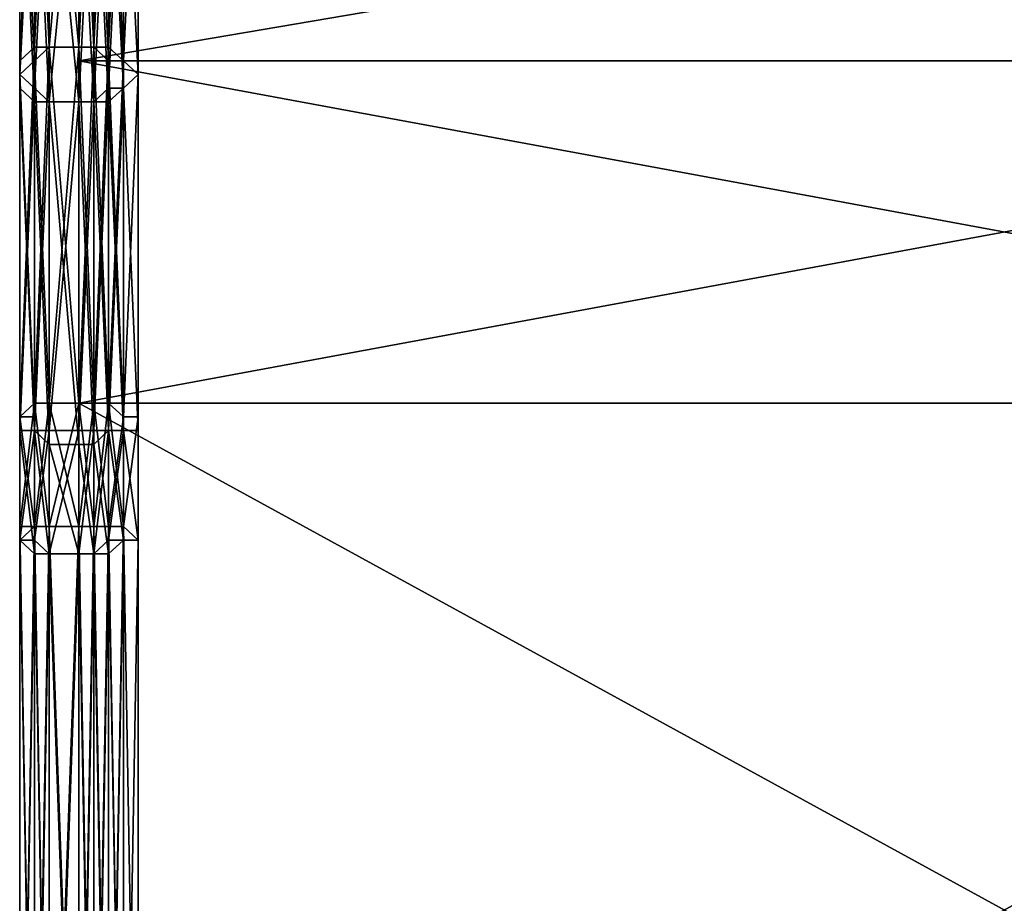
# Model space of a CAD drawing. Units: millimetres. Extents: x 51201 to 59208, y -4591 to 5526.
# Drawn here: x 53928 to 54272, y -1585 to -1276 of the extents above; entities that cross this region are included whole.
import ezdxf

# ---------------------------------------------------------------- set-up
doc = ezdxf.new("R2010")
doc.units = ezdxf.units.MM
doc.layers.add('BALKWOOD CWPg169.155', color=250, linetype='Continuous', lineweight=25)
doc.layers.add('МАФЫ НАШИ', color=250, linetype='Continuous', lineweight=25)

# ---------------------------------------------------------------- blocks, each defined once
blk = doc.blocks.new('еьолбд')
at = {"layer": 'BALKWOOD CWPg169.155', "color": 18}
for points in [[(53518.78, 303.42), (53518.78, -1156.66), (53513.99, -1180.59), (53518.78, -1185.38), (53518.78, -1156.66), (53518.78, -1185.38), (53513.99, -1290.7), (53518.78, -1295.49), (53518.78, -1185.38), (53518.78, -1295.49), (53518.78, -1190.17), (53518.78, -1295.49), (53518.78, -1190.17), (53518.78, -1161.45), (53518.78, -1190.17), (53518.78, -1185.38), (53518.78, -1161.45), (53518.78, 298.63)], [(53480.48, 293.85), (53480.48, -1166.23), (53485.27, -1199.74), (53480.48, -1194.96), (53480.48, -1166.23), (53480.48, -1194.96), (53485.27, -1305.06), (53480.48, -1300.27), (53480.48, -1194.96), (53480.48, -1300.27), (53480.48, -1295.49), (53480.48, -1419.95), (53480.48, -1295.49), (53480.48, -1419.95), (53480.48, -1300.27), (53485.27, -1419.95), (53480.48, -1300.27), (53485.27, -1305.06), (53485.27, -1199.74), (53485.27, -1305.06), (53490.05, -1305.06)], [(53504.42, -1199.74), (53504.42, -1171.02), (53504.42, -1199.74), (53499.63, -1199.74), (53490.05, -1305.06), (53499.63, -1305.06), (53499.63, -1199.74), (53499.63, -1305.06), (53504.42, -1199.74), (53509.2, -1199.74), (53509.2, -1166.23), (53509.2, -1199.74), (53504.42, -1199.74), (53509.2, -1166.23), (53509.2, 289.06)], [(53499.63, -1171.02), (53490.05, -1285.91), (53499.63, -1285.91), (53499.63, -1171.02), (53499.63, -1285.91), (53490.05, -1285.91), (53499.63, -1410.38), (53490.05, -1285.91), (53490.05, -1410.38), (53490.05, -1453.46), (53490.05, -1410.38), (53499.63, -1410.38), (53490.05, -1453.46), (53485.27, -1410.38), (53490.05, -1410.38), (53490.05, -1453.46), (53490.05, -1410.38), (53490.05, -1285.91), (53485.27, -1410.38), (53490.05, -1285.91), (53485.27, -1285.91), (53485.27, -1175.81), (53485.27, -1285.91), (53480.48, -1290.7), (53485.27, -1175.81), (53490.05, -1285.91), (53485.27, -1290.7), (53485.27, -1175.81), (53485.27, -1290.7), (53485.27, -1180.59), (53485.27, -1290.7), (53485.27, -1180.59)], [(53504.42, -1755.05), (53504.42, -1463.04), (53509.2, -1463.04), (53504.42, -1755.05), (53509.2, -1463.04), (53504.42, -1424.74), (53509.2, -1419.95), (53509.2, -1463.04), (53509.2, -1419.95), (53504.42, -1305.06), (53509.2, -1305.06), (53509.2, -1199.74), (53509.2, -1305.06), (53513.99, -1300.27), (53509.2, -1199.74), (53509.2, -1171.02), (53509.2, -1199.74), (53513.99, -1194.96), (53509.2, -1171.02), (53509.2, 289.06)], [(53513.99, 298.63), (53513.99, -1161.45), (53513.99, -1194.96), (53513.99, -1190.17), (53513.99, -1161.45), (53513.99, -1190.17), (53513.99, -1300.27), (53513.99, -1295.49), (53513.99, -1190.17), (53513.99, -1295.49), (53513.99, -1185.38), (53513.99, -1295.49), (53513.99, -1185.38), (53513.99, -1156.66), (53513.99, -1185.38), (53513.99, -1190.17), (53513.99, -1156.66), (53513.99, 303.42)], [(53499.63, -1419.95), (53499.63, -1305.06), (53504.42, -1305.06), (53499.63, -1305.06), (53504.42, -1199.74), (53504.42, -1305.06), (53509.2, -1300.27), (53509.2, -1199.74), (53509.2, -1300.27), (53513.99, -1300.27), (53509.2, -1419.95), (53513.99, -1300.27), (53513.99, -1419.95), (53513.99, -1295.49), (53513.99, -1419.95), (53513.99, -1295.49), (53513.99, -1300.27), (53513.99, -1194.96), (53513.99, -1300.27), (53518.78, -1295.49), (53513.99, -1194.96)], [(53513.99, -1194.96), (53509.2, -1300.27), (53513.99, -1300.27), (53513.99, -1194.96), (53513.99, -1300.27), (53509.2, -1305.06), (53513.99, -1419.95), (53509.2, -1305.06), (53509.2, -1419.95), (53504.42, -1424.74), (53504.42, -1305.06), (53499.63, -1305.06), (53504.42, -1424.74), (53499.63, -1305.06), (53499.63, -1424.74), (53490.05, -1424.74), (53490.05, -1463.04), (53490.05, -1424.74), (53485.27, -1419.95), (53490.05, -1463.04), (53499.63, -1419.95), (53499.63, -1463.04), (53499.63, -1419.95), (53504.42, -1419.95), (53499.63, -1463.04), (53490.05, -1424.74), (53499.63, -1424.74), (53499.63, -1463.04), (53499.63, -1424.74), (53504.42, -1463.04), (53509.2, -1419.95), (53504.42, -1419.95), (53504.42, -1463.04), (53504.42, -1419.95), (53499.63, -1419.95), (53499.63, -1305.06), (53490.05, -1419.95), (53499.63, -1305.06), (53490.05, -1305.06), (53490.05, -1419.95), (53485.27, -1419.95), (53485.27, -1300.27), (53480.48, -1419.95), (53485.27, -1300.27), (53480.48, -1295.49), (53480.48, -1415.16), (53480.48, -1295.49), (53480.48, -1419.95), (53485.27, -1419.95), (53480.48, -1458.25), (53480.48, -1419.95), (53480.48, -1458.25), (53480.48, -1419.95), (53480.48, -1415.16), (53480.48, -1458.25), (53480.48, -1415.16), (53480.48, -1295.49), (53485.27, -1415.16), (53480.48, -1295.49), (53485.27, -1290.7), (53485.27, -1410.38), (53485.27, -1290.7), (53485.27, -1415.16), (53480.48, -1415.16), (53485.27, -1453.46), (53485.27, -1415.16), (53485.27, -1453.46), (53485.27, -1415.16), (53485.27, -1410.38), (53485.27, -1453.46), (53485.27, -1410.38), (53485.27, -1290.7), (53490.05, -1410.38), (53485.27, -1290.7), (53490.05, -1285.91), (53490.05, -1175.81), (53490.05, -1285.91), (53485.27, -1285.91), (53490.05, -1175.81)], [(53490.05, -1175.81), (53499.63, -1285.91), (53490.05, -1285.91), (53490.05, -1175.81), (53490.05, -1285.91), (53499.63, -1285.91), (53490.05, -1410.38), (53499.63, -1285.91), (53499.63, -1410.38), (53499.63, -1453.46), (53499.63, -1410.38), (53490.05, -1410.38), (53499.63, -1453.46), (53504.42, -1410.38), (53499.63, -1410.38), (53499.63, -1453.46), (53499.63, -1410.38), (53499.63, -1285.91), (53504.42, -1410.38), (53499.63, -1285.91), (53504.42, -1285.91), (53504.42, -1175.81), (53504.42, -1285.91), (53499.63, -1285.91), (53504.42, -1175.81)], [(53504.42, -1175.81), (53509.2, -1290.7), (53504.42, -1285.91), (53504.42, -1175.81), (53504.42, -1285.91), (53509.2, -1285.91), (53504.42, -1410.38), (53509.2, -1285.91), (53509.2, -1410.38), (53509.2, -1453.46), (53509.2, -1410.38), (53504.42, -1410.38), (53509.2, -1453.46), (53513.99, -1415.16), (53509.2, -1410.38), (53509.2, -1453.46), (53509.2, -1410.38), (53509.2, -1290.7), (53513.99, -1415.16), (53509.2, -1290.7), (53513.99, -1290.7), (53513.99, -1180.59), (53513.99, -1290.7), (53513.99, -1295.49), (53513.99, -1180.59)], [(53499.63, -1175.81), (53504.42, -1285.91), (53499.63, -1285.91), (53499.63, -1175.81), (53499.63, -1285.91), (53504.42, -1285.91), (53499.63, -1410.38), (53504.42, -1285.91), (53504.42, -1410.38), (53504.42, -1453.46), (53504.42, -1410.38), (53499.63, -1410.38), (53504.42, -1453.46), (53509.2, -1410.38), (53504.42, -1410.38), (53504.42, -1453.46), (53504.42, -1410.38), (53504.42, -1285.91), (53509.2, -1410.38), (53504.42, -1285.91), (53509.2, -1290.7), (53509.2, -1175.81), (53509.2, -1290.7), (53513.99, -1290.7), (53509.2, -1175.81)], [(53509.2, -1175.81), (53504.42, -1285.91), (53509.2, -1285.91), (53509.2, -1175.81), (53509.2, -1285.91), (53513.99, -1290.7), (53509.2, -1410.38), (53513.99, -1290.7), (53513.99, -1415.16), (53513.99, -1453.46), (53513.99, -1415.16), (53518.78, -1415.16), (53513.99, -1453.46), (53509.2, -1410.38), (53513.99, -1415.16), (53513.99, -1453.46), (53513.99, -1415.16), (53513.99, -1458.25), (53513.99, -1419.95), (53513.99, -1458.25), (53513.99, -1419.95), (53513.99, -1458.25), (53513.99, -1419.95), (53513.99, -1415.16), (53513.99, -1458.25), (53513.99, -1415.16), (53513.99, -1458.25), (53509.2, -1419.95), (53513.99, -1419.95), (53513.99, -1458.25), (53513.99, -1419.95), (53513.99, -1300.27), (53518.78, -1419.95), (53513.99, -1300.27), (53518.78, -1295.49), (53518.78, -1415.16), (53518.78, -1295.49), (53518.78, -1419.95), (53513.99, -1419.95), (53518.78, -1458.25), (53518.78, -1419.95), (53518.78, -1458.25), (53518.78, -1419.95), (53518.78, -1415.16), (53518.78, -1458.25), (53518.78, -1415.16), (53518.78, -1295.49), (53513.99, -1415.16), (53518.78, -1295.49), (53513.99, -1290.7), (53513.99, -1180.59), (53513.99, -1290.7), (53509.2, -1285.91), (53513.99, -1180.59)], [(53490.05, -1199.74), (53490.05, -1171.02), (53490.05, -1199.74), (53499.63, -1204.53), (53504.42, -1305.06), (53499.63, -1305.06), (53499.63, -1204.53), (53499.63, -1305.06), (53490.05, -1199.74), (53485.27, -1199.74), (53485.27, -1171.02), (53485.27, -1199.74), (53490.05, -1199.74), (53485.27, -1171.02), (53485.27, 289.06)], [(53499.63, -1070.49), (53499.63, -1209.32), (53499.63, -1132.72), (53499.63, -1209.32), (53499.63, -1261.98), (53499.63, -1209.32), (53499.63, -1261.98), (53499.63, -1324.21), (53499.63, -1261.98), (53499.63, -1199.74), (53499.63, -1209.32), (53499.63, -1199.74), (53499.63, -1132.72), (53499.63, -1209.32), (53499.63, -1070.49), (53499.63, -1209.32), (53499.63, -1070.49), (53499.63, -1132.72)], [(53499.63, -1764.63), (53499.63, -1410.38), (53499.63, -1764.63), (53499.63, -1410.38), (53499.63, -1290.7), (53499.63, -1410.38), (53499.63, -1290.7), (53499.63, -1175.81), (53499.63, -1290.7), (53499.63, -1180.59)], [(53480.48, -1185.38), (53485.27, -1290.7), (53480.48, -1295.49), (53480.48, -1185.38), (53480.48, -1295.49), (53480.48, -1190.17), (53480.48, -1295.49), (53480.48, -1190.17)], [(53480.48, -1190.17), (53480.48, -1300.27), (53480.48, -1295.49), (53480.48, -1190.17), (53480.48, -1295.49), (53480.48, -1185.38), (53480.48, -1295.49), (53480.48, -1185.38)], [(53504.42, -1305.06), (53504.42, -1199.74), (53504.42, -1305.06), (53509.2, -1305.06), (53504.42, -1199.74)], [(53490.05, -1199.74), (53485.27, -1300.27), (53490.05, -1305.06), (53490.05, -1199.74), (53490.05, -1305.06), (53490.05, -1199.74), (53499.63, -1305.06), (53490.05, -1305.06), (53499.63, -1305.06), (53499.63, -1424.74)], [(54098.02, -1175.81), (54098.02, -1290.7), (53499.63, -1175.81), (54098.02, -1290.7), (53499.63, -1290.7), (54098.02, -1290.7), (54098.02, -1410.38), (53499.63, -1290.7), (54098.02, -1180.59), (54098.02, -1290.7), (53499.63, -1290.7), (54098.02, -1290.7), (53499.63, -1410.38), (54098.02, -1290.7), (54098.02, -1410.38), (53499.63, -1410.38), (54098.02, -1410.38), (53499.63, -1764.63), (54098.02, -1410.38), (54098.02, -1764.63)], [(53499.63, -1261.98), (53499.63, -1324.21), (53499.63, -1266.76)], [(53499.63, -1261.98), (53499.63, -1324.21), (53499.63, -1266.76), (53499.63, -1324.21), (53499.63, -1338.57), (53499.63, -1324.21), (53499.63, -1386.44), (53499.63, -1338.57), (53499.63, -1266.76), (53499.63, -1338.57), (53499.63, -1410.38), (53499.63, -1338.57), (53499.63, -1410.38), (53499.63, -1592.29), (53499.63, -1410.38), (53499.63, -1592.29)], [(53499.63, -1745.48), (53499.63, -1453.46), (53499.63, -1592.29), (53499.63, -1453.46), (53499.63, -1745.48), (53499.63, -1453.46), (53499.63, -1745.48)], [(53480.48, -1415.16), (53480.48, -1290.7), (53480.48, -1415.16)], [(53513.99, -1415.16), (53513.99, -1290.7), (53513.99, -1415.16)], [(53490.05, -1755.05), (53490.05, -1463.04), (53485.27, -1458.25), (53490.05, -1755.05), (53485.27, -1458.25), (53485.27, -1755.05), (53485.27, -1458.25), (53485.27, -1755.05), (53485.27, -1463.04), (53490.05, -1463.04), (53485.27, -1755.05), (53490.05, -1463.04), (53499.63, -1755.05), (53490.05, -1463.04), (53499.63, -1463.04), (53499.63, -1755.05), (53499.63, -1463.04), (53504.42, -1463.04), (53499.63, -1755.05), (53504.42, -1463.04), (53509.2, -1755.05), (53504.42, -1463.04), (53509.2, -1458.25), (53509.2, -1755.05), (53509.2, -1463.04), (53513.99, -1458.25), (53509.2, -1755.05), (53513.99, -1458.25), (53513.99, -1453.46), (53513.99, -1750.26), (53513.99, -1458.25), (53513.99, -1750.26), (53513.99, -1458.25), (53513.99, -1750.26), (53513.99, -1458.25), (53513.99, -1750.26), (53513.99, -1458.25), (53513.99, -1750.26), (53513.99, -1458.25), (53509.2, -1458.25), (53513.99, -1750.26), (53509.2, -1458.25), (53513.99, -1419.95), (53509.2, -1419.95), (53509.2, -1458.25), (53509.2, -1419.95), (53509.2, -1300.27), (53504.42, -1419.95), (53509.2, -1300.27), (53504.42, -1305.06), (53499.63, -1419.95), (53490.05, -1419.95), (53490.05, -1463.04), (53490.05, -1419.95)], [(53504.42, -1424.74), (53504.42, -1463.04), (53504.42, -1424.74), (53499.63, -1424.74), (53490.05, -1305.06), (53485.27, -1305.06), (53490.05, -1424.74), (53485.27, -1305.06), (53485.27, -1419.95), (53485.27, -1463.04), (53485.27, -1419.95), (53480.48, -1419.95), (53485.27, -1463.04), (53480.48, -1750.26), (53485.27, -1463.04), (53480.48, -1458.25), (53480.48, -1750.26), (53480.48, -1458.25), (53480.48, -1750.26), (53480.48, -1458.25), (53480.48, -1750.26), (53480.48, -1458.25), (53480.48, -1750.26)], [(53499.63, -1324.21), (53499.63, -1386.44), (53499.63, -1324.21)], [(53499.63, -1453.46), (53499.63, -1592.29), (53499.63, -1410.38), (53499.63, -1453.46), (53499.63, -1410.38), (53499.63, -1386.44), (53499.63, -1410.38), (53499.63, -1386.44), (53499.63, -1453.46), (53499.63, -1410.38), (53499.63, -1386.44), (53499.63, -1338.57), (53499.63, -1386.44), (53499.63, -1324.21), (53499.63, -1338.57)], [(53499.63, -1386.44), (53499.63, -1453.46), (53499.63, -1386.44)], [(54098.02, -1764.63), (53499.63, -1410.38), (54098.02, -1764.63), (54098.02, -1410.38)], [(53485.27, -1419.95), (53485.27, -1419.95)], [(53513.99, -1750.26), (53513.99, -1458.25), (53518.78, -1458.25), (53513.99, -1750.26), (53518.78, -1458.25), (53518.78, -1750.26), (53518.78, -1458.25), (53518.78, -1750.26), (53518.78, -1458.25), (53513.99, -1453.46), (53518.78, -1750.26), (53513.99, -1453.46), (53509.2, -1745.48), (53513.99, -1453.46), (53509.2, -1453.46), (53509.2, -1745.48), (53509.2, -1453.46), (53504.42, -1453.46), (53509.2, -1745.48), (53504.42, -1453.46), (53509.2, -1453.46), (53504.42, -1745.48), (53509.2, -1453.46), (53513.99, -1745.48), (53509.2, -1453.46), (53513.99, -1453.46), (53513.99, -1745.48)], [(53490.05, -1745.48), (53490.05, -1453.46), (53499.63, -1745.48), (53490.05, -1453.46), (53499.63, -1453.46), (53499.63, -1745.48), (53499.63, -1453.46), (53504.42, -1453.46), (53499.63, -1745.48), (53504.42, -1453.46), (53504.42, -1745.48), (53504.42, -1453.46), (53499.63, -1453.46), (53504.42, -1745.48), (53499.63, -1453.46), (53490.05, -1745.48), (53499.63, -1453.46), (53490.05, -1453.46), (53490.05, -1745.48)], [(53499.63, -1453.46), (53499.63, -1453.46)], [(53504.42, -1755.05), (53504.42, -1463.04), (53499.63, -1463.04), (53504.42, -1755.05), (53499.63, -1463.04), (53490.05, -1755.05), (53499.63, -1463.04), (53490.05, -1463.04), (53490.05, -1755.05)]]:
    blk.add_lwpolyline(points, dxfattribs=at)
blk.add_lwpolyline([(53499.63, 351.29), (53490.05, 346.5), (53499.63, 403.95), (53490.05, 346.5), (53490.05, 403.95), (53499.63, 403.95), (53499.63, 466.18), (53504.42, 466.18), (53499.63, 466.18), (53504.42, 518.84), (53504.42, 466.18), (53509.2, 466.18), (53504.42, 466.18), (53509.2, 523.63), (53509.2, 466.18), (53509.2, 523.63), (53513.99, 528.42), (53513.99, 466.18), (53509.2, 523.63), (53513.99, 466.18), (53513.99, 470.97), (53513.99, 399.16), (53513.99, 466.18), (53513.99, 399.16), (53509.2, 399.16), (53509.2, 332.14), (53513.99, 399.16), (53509.2, 332.14), (53513.99, 332.14), (53513.99, 293.85), (53513.99, 332.14), (53513.99, 336.93), (53513.99, 293.85), (53509.2, 327.36), (53513.99, 332.14), (53513.99, 293.85), (53513.99, 332.14), (53518.78, 336.93), (53513.99, 399.16), (53518.78, 336.93), (53518.78, 399.16), (53513.99, 399.16), (53509.2, 470.97), (53513.99, 399.16), (53513.99, 470.97), (53509.2, 470.97), (53504.42, 542.78), (53509.2, 470.97), (53509.2, 537.99), (53504.42, 542.78), (53499.63, 600.22), (53504.42, 542.78), (53504.42, 600.22), (53499.63, 600.22), (53490.05, 595.44), (53490.05, 542.78), (53499.63, 600.22), (53490.05, 542.78), (53485.27, 537.99), (53485.27, 470.97), (53490.05, 542.78), (53485.27, 470.97), (53480.48, 470.97), (53480.48, 399.16), (53485.27, 470.97), (53480.48, 399.16), (53480.48, 403.95), (53480.48, 341.72), (53480.48, 399.16), (53480.48, 341.72), (53480.48, 336.93), (53480.48, 298.63), (53480.48, 336.93), (53480.48, 341.72), (53480.48, 298.63), (53485.27, 332.14), (53480.48, 336.93), (53480.48, 298.63), (53480.48, 336.93), (53480.48, 332.14), (53480.48, 399.16), (53480.48, 332.14), (53480.48, 399.16), (53480.48, 470.97), (53480.48, 399.16), (53480.48, 470.97), (53480.48, 533.2), (53480.48, 470.97), (53480.48, 537.99), (53480.48, 533.2), (53480.48, 581.07), (53480.48, 533.2), (53480.48, 585.86), (53480.48, 581.07), (53480.48, 605.01), (53480.48, 581.07), (53480.48, 614.58), (53480.48, 624.16), (53480.48, 614.58), (53480.48, 624.16), (53480.48, 633.73), (53480.48, 624.16), (53480.48, 633.73), (53480.48, 638.52), (53480.48, 633.73), (53480.48, 628.95), (53480.48, 619.37), (53480.48, 633.73), (53480.48, 619.37), (53480.48, 585.86), (53485.27, 624.16), (53480.48, 585.86), (53480.48, 581.07), (53480.48, 528.42), (53480.48, 585.86), (53480.48, 528.42), (53485.27, 528.42), (53485.27, 466.18), (53480.48, 528.42), (53485.27, 466.18), (53490.05, 403.95), (53490.05, 466.18), (53499.63, 403.95), (53490.05, 403.95), (53499.63, 403.95), (53499.63, 346.5), (53504.42, 346.5), (53504.42, 312.99), (53504.42, 346.5), (53504.42, 312.99), (53504.42, 346.5), (53509.2, 346.5), (53504.42, 312.99), (53499.63, 346.5), (53499.63, 312.99), (53499.63, 346.5), (53490.05, 346.5), (53499.63, 312.99), (53490.05, -1142.3), (53499.63, 312.99), (53490.05, 312.99), (53490.05, -1142.3), (53490.05, 312.99), (53485.27, 312.99), (53490.05, -1142.3), (53485.27, 312.99), (53490.05, 346.5), (53485.27, 346.5), (53485.27, 312.99), (53485.27, 346.5), (53490.05, 403.95), (53485.27, 403.95), (53490.05, 403.95), (53490.05, 466.18), (53485.27, 403.95), (53485.27, 466.18), (53485.27, 523.63), (53480.48, 523.63), (53480.48, 466.18), (53485.27, 523.63), (53480.48, 466.18), (53480.48, 470.97), (53480.48, 399.16), (53480.48, 466.18), (53480.48, 399.16), (53485.27, 399.16), (53485.27, 327.36), (53480.48, 399.16), (53485.27, 327.36), (53480.48, 332.14), (53480.48, 293.85), (53480.48, 332.14), (53480.48, 336.93), (53480.48, 293.85), (53480.48, -1161.45), (53480.48, 293.85), (53480.48, 298.63), (53480.48, -1161.45), (53480.48, 298.63), (53480.48, 303.42), (53480.48, -1161.45), (53480.48, 303.42), (53480.48, -1147.08), (53480.48, 303.42), (53480.48, 308.21), (53480.48, -1147.08), (53480.48, -1185.38), (53480.48, -1180.59), (53480.48, -1147.08), (53480.48, -1180.59), (53480.48, -1295.49), (53480.48, -1290.7), (53480.48, -1180.59), (53480.48, -1290.7), (53485.27, -1285.91), (53480.48, -1415.16), (53485.27, -1285.91), (53485.27, -1410.38), (53485.27, -1453.46), (53485.27, -1410.38), (53490.05, -1410.38), (53485.27, -1453.46), (53490.05, -1745.48), (53485.27, -1453.46), (53490.05, -1453.46), (53485.27, -1745.48), (53490.05, -1453.46), (53485.27, -1453.46), (53485.27, -1745.48), (53485.27, -1453.46), (53480.48, -1453.46), (53485.27, -1745.48), (53480.48, -1453.46), (53485.27, -1410.38), (53480.48, -1415.16), (53480.48, -1453.46), (53480.48, -1415.16), (53480.48, -1458.25), (53480.48, -1419.95), (53480.48, -1458.25), (53480.48, -1419.95), (53480.48, -1458.25), (53480.48, -1419.95), (53480.48, -1415.16), (53480.48, -1458.25), (53480.48, -1415.16), (53480.48, -1458.25), (53480.48, -1745.48), (53480.48, -1458.25), (53480.48, -1453.46), (53480.48, -1745.48), (53480.48, -1807.71), (53480.48, -1802.92), (53480.48, -1745.48), (53480.48, -1802.92), (53480.48, -1850.79), (53485.27, -1798.14), (53480.48, -1850.79), (53480.48, -1855.58), (53480.48, -1889.09), (53480.48, -1850.79), (53480.48, -1889.09), (53480.48, -1879.52), (53480.48, -1889.09), (53480.48, -1893.88), (53480.48, -1879.52), (53480.48, -1793.35), (53480.48, -1879.52), (53480.48, -1884.3), (53480.48, -1793.35), (53480.48, -1884.3), (53480.48, -1889.09), (53480.48, -1793.35), (53480.48, -1889.09), (53480.48, -1860.37), (53480.48, -1889.09), (53480.48, -1855.58), (53480.48, -1860.37), (53480.48, -1807.71), (53480.48, -1860.37), (53480.48, -1807.71), (53480.48, -1855.58), (53480.48, -1802.92), (53480.48, -1855.58), (53480.48, -1860.37), (53480.48, -1898.67), (53480.48, -1855.58), (53480.48, -1898.67), (53480.48, -1908.24), (53480.48, -1898.67), (53480.48, -1889.09), (53480.48, -1898.67), (53480.48, -1908.24), (53480.48, -1889.09), (53480.48, -1908.24), (53480.48, -1917.81), (53480.48, -1903.45), (53480.48, -1908.24), (53480.48, -1903.45), (53480.48, -1898.67), (53480.48, -1903.45), (53480.48, -1917.81), (53480.48, -1898.67), (53480.48, -1917.81), (53485.27, -1922.6), (53485.27, -1908.24), (53480.48, -1917.81), (53485.27, -1908.24), (53480.48, -1903.45), (53485.27, -1908.24), (53485.27, -1922.6), (53480.48, -1903.45), (53485.27, -1922.6), (53490.05, -1927.39), (53490.05, -1913.03), (53485.27, -1922.6), (53490.05, -1913.03), (53485.27, -1908.24), (53490.05, -1913.03), (53490.05, -1927.39), (53485.27, -1908.24), (53490.05, -1927.39, -3.302776), (53499.63, -1927.39), (53504.42, -1927.39), (53504.42, -1913.03), (53499.63, -1927.39), (53504.42, -1913.03), (53499.63, -1913.03), (53504.42, -1913.03), (53504.42, -1927.39), (53499.63, -1913.03), (53504.42, -1927.39), (53509.2, -1922.6), (53509.2, -1908.24), (53504.42, -1927.39), (53509.2, -1908.24), (53504.42, -1913.03), (53509.2, -1908.24), (53509.2, -1922.6), (53504.42, -1913.03), (53509.2, -1922.6), (53513.99, -1917.81), (53513.99, -1903.45), (53509.2, -1922.6), (53513.99, -1903.45), (53509.2, -1908.24), (53513.99, -1903.45), (53513.99, -1917.81), (53509.2, -1908.24), (53513.99, -1917.81), (53518.78, -1908.24), (53518.78, -1898.67), (53513.99, -1917.81), (53518.78, -1898.67), (53513.99, -1903.45), (53518.78, -1898.67), (53518.78, -1908.24), (53513.99, -1903.45), (53518.78, -1908.24), (53518.78, -1898.67), (53518.78, -1889.09), (53518.78, -1908.24), (53518.78, -1889.09), (53518.78, -1898.67), (53518.78, -1889.09), (53518.78, -1898.67), (53513.99, -1869.94), (53518.78, -1898.67), (53518.78, -1860.37), (53513.99, -1869.94), (53518.78, -1783.77), (53513.99, -1869.94), (53518.78, -1874.73), (53518.78, -1783.77), (53513.99, -1764.63), (53518.78, -1769.41), (53518.78, -1783.77), (53518.78, -1769.41)], format="xyb", dxfattribs=at)
for points in [[(53499.63, -1175.81), (53499.63, -1075.28), (53499.63, -1180.59), (53499.63, -1175.81), (53499.63, -1180.59), (53499.63, -1290.7), (53499.63, -1175.81), (53499.63, -1290.7)], [(53485.27, -1199.74), (53485.27, -1166.23), (53485.27, -1199.74), (53485.27, -1194.96), (53485.27, -1166.23), (53485.27, -1194.96), (53485.27, -1166.23), (53480.48, -1190.17), (53485.27, -1194.96), (53480.48, -1295.49), (53485.27, -1300.27), (53485.27, -1194.96), (53485.27, -1300.27), (53485.27, -1199.74), (53485.27, -1300.27)], [(53499.63, -1171.02), (53499.63, -1285.91), (53490.05, -1285.91), (53499.63, -1171.02), (53490.05, -1285.91), (53490.05, -1175.81)], [(53504.42, -1175.81), (53504.42, -1285.91), (53499.63, -1285.91), (53504.42, -1175.81), (53499.63, -1285.91), (53499.63, -1171.02)], [(53485.27, -1175.81), (53485.27, -1285.91), (53480.48, -1290.7), (53485.27, -1175.81), (53480.48, -1290.7), (53480.48, -1180.59)], [(53485.27, -1180.59), (53485.27, -1290.7), (53485.27, -1180.59), (53485.27, -1290.7), (53485.27, -1175.81)], [(53485.27, -1175.81), (53485.27, -1290.7), (53490.05, -1285.91), (53485.27, -1175.81), (53490.05, -1285.91), (53490.05, -1175.81)], [(53490.05, -1175.81), (53490.05, -1285.91), (53485.27, -1285.91), (53490.05, -1175.81), (53485.27, -1285.91), (53485.27, -1175.81)], [(53490.05, -1175.81), (53490.05, -1285.91), (53499.63, -1285.91), (53490.05, -1175.81), (53499.63, -1285.91), (53499.63, -1175.81)], [(53499.63, -1175.81), (54098.02, -1290.7), (53499.63, -1290.7)], [(53499.63, -1175.81), (53499.63, -1285.91), (53504.42, -1285.91), (53499.63, -1175.81), (53504.42, -1285.91), (53504.42, -1175.81)], [(53504.42, -1175.81), (53504.42, -1285.91), (53509.2, -1290.7), (53504.42, -1175.81), (53509.2, -1290.7), (53509.2, -1175.81)], [(53509.2, -1175.81), (53509.2, -1285.91), (53504.42, -1285.91), (53509.2, -1175.81), (53504.42, -1285.91), (53504.42, -1175.81)], [(53509.2, -1175.81), (53509.2, -1290.7), (53513.99, -1290.7), (53509.2, -1175.81), (53513.99, -1290.7), (53513.99, -1180.59)], [(53513.99, -1180.59), (53513.99, -1290.7), (53509.2, -1285.91), (53513.99, -1180.59), (53509.2, -1285.91), (53509.2, -1175.81)], [(53480.48, -1185.38), (53480.48, -1295.49), (53485.27, -1290.7), (53480.48, -1185.38), (53485.27, -1290.7), (53485.27, -1180.59)], [(53480.48, -1180.59), (53480.48, -1290.7), (53480.48, -1295.49), (53480.48, -1180.59), (53480.48, -1295.49), (53480.48, -1185.38)], [(53499.63, -1290.7), (54098.02, -1290.7), (54098.02, -1180.59), (53499.63, -1290.7), (54098.02, -1180.59), (53499.63, -1180.59)], [(53513.99, -1180.59), (53513.99, -1290.7), (53513.99, -1295.49), (53513.99, -1180.59), (53513.99, -1295.49), (53513.99, -1185.38)], [(53518.78, -1185.38), (53518.78, -1295.49), (53513.99, -1290.7), (53518.78, -1185.38), (53513.99, -1290.7), (53513.99, -1180.59)], [(53480.48, -1190.17), (53480.48, -1295.49), (53480.48, -1190.17), (53480.48, -1295.49), (53480.48, -1185.38)], [(53480.48, -1185.38), (53480.48, -1295.49), (53480.48, -1185.38), (53480.48, -1295.49), (53480.48, -1190.17)], [(53513.99, -1185.38), (53513.99, -1295.49), (53513.99, -1185.38), (53513.99, -1295.49), (53513.99, -1190.17)], [(53518.78, -1190.17), (53518.78, -1295.49), (53518.78, -1190.17), (53518.78, -1295.49), (53518.78, -1185.38)], [(53485.27, -1194.96), (53485.27, -1300.27), (53480.48, -1295.49), (53485.27, -1194.96), (53480.48, -1295.49), (53480.48, -1190.17)], [(53480.48, -1190.17), (53480.48, -1295.49), (53480.48, -1300.27), (53480.48, -1190.17), (53480.48, -1300.27), (53480.48, -1194.96)], [(53513.99, -1190.17), (53513.99, -1295.49), (53513.99, -1300.27), (53513.99, -1190.17), (53513.99, -1300.27), (53513.99, -1194.96)], [(53513.99, -1194.96), (53513.99, -1300.27), (53518.78, -1295.49), (53513.99, -1194.96), (53518.78, -1295.49), (53518.78, -1190.17)], [(53480.48, -1194.96), (53480.48, -1300.27), (53485.27, -1305.06), (53480.48, -1194.96), (53485.27, -1305.06), (53485.27, -1199.74)], [(53485.27, -1199.74), (53485.27, -1300.27), (53485.27, -1199.74), (53485.27, -1300.27), (53485.27, -1194.96)], [(53513.99, -1194.96), (53513.99, -1300.27), (53509.2, -1300.27), (53513.99, -1194.96), (53509.2, -1300.27), (53509.2, -1199.74)], [(53509.2, -1199.74), (53509.2, -1305.06), (53513.99, -1300.27), (53509.2, -1199.74), (53513.99, -1300.27), (53513.99, -1194.96)], [(53490.05, -1199.74), (53490.05, -1305.06), (53485.27, -1300.27), (53490.05, -1199.74), (53485.27, -1300.27), (53485.27, -1199.74)], [(53490.05, -1305.06), (53499.63, -1305.06), (53490.05, -1199.74), (53490.05, -1305.06), (53490.05, -1199.74), (53485.27, -1199.74)], [(53485.27, -1199.74), (53485.27, -1305.06), (53490.05, -1305.06)], [(53499.63, -1199.74), (53499.63, -1305.06), (53490.05, -1305.06), (53499.63, -1199.74), (53490.05, -1305.06), (53490.05, -1199.74)], [(53490.05, -1199.74), (53499.63, -1305.06), (53499.63, -1204.53)], [(53504.42, -1305.06), (53499.63, -1305.06), (53504.42, -1199.74), (53504.42, -1305.06), (53504.42, -1199.74), (53509.2, -1199.74)], [(53504.42, -1199.74), (53499.63, -1305.06), (53499.63, -1199.74)], [(53499.63, -1204.53), (53499.63, -1305.06), (53504.42, -1305.06), (53499.63, -1204.53), (53504.42, -1305.06), (53504.42, -1199.74)], [(53499.63, -1266.76), (53499.63, -1324.21), (53499.63, -1261.98), (53499.63, -1266.76), (53499.63, -1261.98), (53499.63, -1199.74)], [(53509.2, -1199.74), (53509.2, -1300.27), (53504.42, -1305.06)], [(53504.42, -1199.74), (53504.42, -1305.06), (53509.2, -1305.06), (53504.42, -1199.74), (53509.2, -1305.06), (53509.2, -1199.74)], [(53499.63, -1261.98), (53499.63, -1324.21), (53499.63, -1261.98), (53499.63, -1324.21)], [(53499.63, -1266.76), (53499.63, -1261.98), (53499.63, -1324.21), (53499.63, -1266.76), (53499.63, -1324.21), (53499.63, -1338.57)], [(53499.63, -1338.57), (53499.63, -1266.76), (53499.63, -1338.57), (53499.63, -1266.76)], [(53499.63, -1338.57), (53499.63, -1386.44), (53499.63, -1324.21), (53499.63, -1338.57), (53499.63, -1324.21), (53499.63, -1266.76)], [(53480.48, -1290.7), (53485.27, -1285.91), (53480.48, -1415.16)], [(53480.48, -1415.16), (53485.27, -1285.91), (53485.27, -1410.38)], [(53490.05, -1285.91), (53485.27, -1290.7), (53490.05, -1410.38)], [(53485.27, -1285.91), (53490.05, -1285.91), (53485.27, -1410.38)], [(53485.27, -1410.38), (53490.05, -1285.91), (53490.05, -1410.38)], [(53499.63, -1285.91), (53490.05, -1285.91), (53499.63, -1410.38)], [(53499.63, -1410.38), (53490.05, -1285.91), (53490.05, -1410.38)], [(53490.05, -1285.91), (53499.63, -1285.91), (53490.05, -1410.38)], [(53490.05, -1410.38), (53499.63, -1285.91), (53499.63, -1410.38)], [(53504.42, -1285.91), (53499.63, -1285.91), (53504.42, -1410.38)], [(53504.42, -1410.38), (53499.63, -1285.91), (53499.63, -1410.38)], [(53499.63, -1285.91), (53504.42, -1285.91), (53499.63, -1410.38)], [(53499.63, -1410.38), (53504.42, -1285.91), (53504.42, -1410.38)], [(53509.2, -1290.7), (53504.42, -1285.91), (53509.2, -1410.38)], [(53509.2, -1410.38), (53504.42, -1285.91), (53504.42, -1410.38)], [(53504.42, -1285.91), (53509.2, -1285.91), (53504.42, -1410.38)], [(53504.42, -1410.38), (53509.2, -1285.91), (53509.2, -1410.38)], [(53509.2, -1285.91), (53513.99, -1290.7), (53509.2, -1410.38)], [(53480.48, -1415.16), (53480.48, -1290.7), (53480.48, -1415.16), (53480.48, -1290.7), (53480.48, -1295.49), (53480.48, -1419.95), (53480.48, -1295.49)], [(53485.27, -1290.7), (53480.48, -1295.49), (53485.27, -1415.16)], [(53480.48, -1295.49), (53480.48, -1290.7), (53480.48, -1415.16)], [(53490.05, -1410.38), (53485.27, -1290.7), (53485.27, -1410.38)], [(53485.27, -1410.38), (53485.27, -1415.16), (53485.27, -1290.7), (53485.27, -1410.38), (53485.27, -1290.7)], [(53499.63, -1290.7), (54098.02, -1290.7), (54098.02, -1410.38), (53499.63, -1290.7), (54098.02, -1410.38), (53499.63, -1410.38)], [(54098.02, -1410.38), (54098.02, -1290.7), (53499.63, -1410.38)], [(53499.63, -1410.38), (54098.02, -1290.7), (53499.63, -1290.7)], [(53499.63, -1410.38), (53499.63, -1290.7), (53499.63, -1410.38), (53499.63, -1290.7)], [(53513.99, -1290.7), (53509.2, -1290.7), (53513.99, -1415.16)], [(53513.99, -1415.16), (53509.2, -1290.7), (53509.2, -1410.38)], [(53509.2, -1410.38), (53513.99, -1290.7), (53513.99, -1415.16)], [(53513.99, -1415.16), (53513.99, -1290.7), (53513.99, -1415.16), (53513.99, -1290.7), (53513.99, -1295.49), (53513.99, -1419.95), (53513.99, -1295.49)], [(53513.99, -1295.49), (53513.99, -1290.7), (53513.99, -1415.16)], [(53513.99, -1290.7), (53518.78, -1295.49), (53513.99, -1415.16)], [(53485.27, -1415.16), (53480.48, -1295.49), (53480.48, -1415.16)], [(53480.48, -1415.16), (53480.48, -1419.95), (53480.48, -1295.49), (53480.48, -1415.16), (53480.48, -1295.49)], [(53480.48, -1295.49), (53485.27, -1300.27), (53480.48, -1419.95)], [(53480.48, -1300.27), (53480.48, -1295.49), (53480.48, -1419.95)], [(53480.48, -1419.95), (53480.48, -1295.49), (53480.48, -1419.95), (53480.48, -1295.49), (53480.48, -1419.95), (53480.48, -1295.49), (53480.48, -1415.16)], [(53513.99, -1300.27), (53513.99, -1295.49), (53513.99, -1419.95)], [(53513.99, -1419.95), (53513.99, -1295.49), (53513.99, -1419.95), (53513.99, -1295.49), (53513.99, -1419.95), (53513.99, -1295.49), (53513.99, -1415.16)], [(53513.99, -1415.16), (53518.78, -1295.49), (53518.78, -1415.16)], [(53518.78, -1295.49), (53513.99, -1300.27), (53518.78, -1419.95)], [(53518.78, -1415.16), (53518.78, -1419.95), (53518.78, -1295.49), (53518.78, -1415.16), (53518.78, -1295.49)], [(53480.48, -1419.95), (53485.27, -1300.27), (53485.27, -1419.95)], [(53485.27, -1305.06), (53480.48, -1300.27), (53485.27, -1419.95)], [(53485.27, -1419.95), (53480.48, -1300.27), (53480.48, -1419.95)], [(53485.27, -1419.95), (53490.05, -1305.06), (53485.27, -1300.27), (53485.27, -1419.95), (53485.27, -1300.27)], [(53485.27, -1300.27), (53485.27, -1419.95), (53485.27, -1300.27), (53485.27, -1419.95)], [(53485.27, -1300.27), (53490.05, -1305.06), (53485.27, -1419.95)], [(53504.42, -1305.06), (53509.2, -1300.27), (53504.42, -1419.95)], [(53504.42, -1419.95), (53509.2, -1300.27), (53509.2, -1419.95)], [(53509.2, -1300.27), (53513.99, -1300.27), (53509.2, -1419.95)], [(53509.2, -1419.95), (53513.99, -1300.27), (53513.99, -1419.95)], [(53513.99, -1300.27), (53509.2, -1305.06), (53513.99, -1419.95)], [(53518.78, -1419.95), (53513.99, -1300.27), (53513.99, -1419.95)], [(53490.05, -1305.06), (53490.05, -1419.95), (53485.27, -1419.95)], [(53490.05, -1305.06), (53485.27, -1305.06), (53490.05, -1424.74)], [(53490.05, -1424.74), (53485.27, -1305.06), (53485.27, -1419.95)], [(53490.05, -1305.06), (53499.63, -1305.06), (53490.05, -1419.95)], [(53490.05, -1419.95), (53499.63, -1305.06), (53499.63, -1419.95)], [(53499.63, -1424.74), (53499.63, -1305.06), (53490.05, -1305.06)], [(53490.05, -1424.74), (53499.63, -1424.74), (53490.05, -1305.06)], [(53499.63, -1419.95), (53499.63, -1305.06), (53504.42, -1305.06)], [(53504.42, -1419.95), (53499.63, -1419.95), (53504.42, -1305.06)], [(53504.42, -1305.06), (53499.63, -1305.06), (53504.42, -1424.74)], [(53504.42, -1424.74), (53499.63, -1305.06), (53499.63, -1424.74)], [(53504.42, -1305.06), (53504.42, -1424.74), (53509.2, -1419.95)], [(53509.2, -1305.06), (53504.42, -1305.06), (53509.2, -1419.95)], [(53513.99, -1419.95), (53509.2, -1305.06), (53509.2, -1419.95)], [(53499.63, -1324.21), (53499.63, -1386.44), (53499.63, -1324.21), (53499.63, -1386.44)], [(53499.63, -1338.57), (53499.63, -1324.21), (53499.63, -1386.44), (53499.63, -1338.57), (53499.63, -1386.44), (53499.63, -1410.38)], [(53499.63, -1410.38), (53499.63, -1338.57), (53499.63, -1410.38), (53499.63, -1338.57)], [(53499.63, -1410.38), (53499.63, -1386.44), (53499.63, -1338.57)], [(53499.63, -1386.44), (53499.63, -1453.46), (53499.63, -1386.44), (53499.63, -1453.46)], [(53499.63, -1410.38), (53499.63, -1386.44), (53499.63, -1453.46), (53499.63, -1410.38), (53499.63, -1453.46), (53499.63, -1592.29)], [(53499.63, -1386.44), (53499.63, -1410.38), (53499.63, -1453.46)], [(53485.27, -1453.46), (53485.27, -1410.38), (53485.27, -1415.16), (53485.27, -1453.46), (53485.27, -1415.16), (53485.27, -1453.46), (53485.27, -1415.16), (53480.48, -1415.16), (53485.27, -1453.46), (53480.48, -1415.16), (53480.48, -1458.25)], [(53480.48, -1453.46), (53480.48, -1415.16), (53485.27, -1410.38), (53480.48, -1453.46), (53485.27, -1410.38), (53485.27, -1453.46)], [(53490.05, -1453.46), (53490.05, -1410.38), (53485.27, -1410.38), (53490.05, -1453.46), (53485.27, -1410.38), (53485.27, -1453.46)], [(53485.27, -1453.46), (53485.27, -1410.38), (53490.05, -1410.38), (53485.27, -1453.46), (53490.05, -1410.38), (53490.05, -1453.46)], [(53499.63, -1453.46), (53499.63, -1410.38), (53490.05, -1410.38), (53499.63, -1453.46), (53490.05, -1410.38), (53490.05, -1453.46)], [(53490.05, -1453.46), (53490.05, -1410.38), (53499.63, -1410.38), (53490.05, -1453.46), (53499.63, -1410.38), (53499.63, -1453.46)], [(53499.63, -1410.38), (54098.02, -1410.38), (53499.63, -1764.63)], [(53499.63, -1764.63), (54098.02, -1410.38), (54098.02, -1764.63), (53499.63, -1764.63), (54098.02, -1764.63), (53499.63, -1410.38)], [(53499.63, -1410.38), (54098.02, -1764.63), (54098.02, -1410.38)], [(53499.63, -1764.63), (53499.63, -1410.38), (53499.63, -1764.63), (53499.63, -1410.38)], [(53504.42, -1453.46), (53504.42, -1410.38), (53499.63, -1410.38), (53504.42, -1453.46), (53499.63, -1410.38), (53499.63, -1453.46)], [(53499.63, -1453.46), (53499.63, -1410.38), (53504.42, -1410.38), (53499.63, -1453.46), (53504.42, -1410.38), (53504.42, -1453.46)], [(53499.63, -1410.38), (53499.63, -1592.29), (53499.63, -1410.38), (53499.63, -1592.29)], [(53499.63, -1453.46), (53499.63, -1410.38), (53499.63, -1592.29), (53499.63, -1453.46), (53499.63, -1592.29), (53499.63, -1745.48)], [(53509.2, -1453.46), (53509.2, -1410.38), (53504.42, -1410.38), (53509.2, -1453.46), (53504.42, -1410.38), (53504.42, -1453.46)], [(53504.42, -1453.46), (53504.42, -1410.38), (53509.2, -1410.38), (53504.42, -1453.46), (53509.2, -1410.38), (53509.2, -1453.46)], [(53513.99, -1453.46), (53513.99, -1415.16), (53509.2, -1410.38), (53513.99, -1453.46), (53509.2, -1410.38), (53509.2, -1453.46)], [(53509.2, -1453.46), (53509.2, -1410.38), (53513.99, -1415.16), (53509.2, -1453.46), (53513.99, -1415.16), (53513.99, -1453.46)], [(53480.48, -1458.25), (53480.48, -1415.16), (53480.48, -1419.95), (53480.48, -1458.25), (53480.48, -1419.95), (53480.48, -1458.25), (53480.48, -1419.95), (53485.27, -1419.95), (53480.48, -1458.25), (53485.27, -1419.95), (53485.27, -1458.25)], [(53480.48, -1458.25), (53480.48, -1419.95), (53480.48, -1458.25), (53480.48, -1419.95), (53480.48, -1458.25), (53480.48, -1419.95), (53480.48, -1415.16), (53480.48, -1458.25), (53480.48, -1415.16), (53480.48, -1458.25), (53480.48, -1415.16), (53480.48, -1458.25), (53480.48, -1415.16), (53480.48, -1453.46)], [(53513.99, -1458.25), (53513.99, -1419.95), (53513.99, -1458.25), (53513.99, -1419.95), (53513.99, -1458.25), (53513.99, -1419.95), (53513.99, -1415.16), (53513.99, -1458.25), (53513.99, -1415.16), (53513.99, -1458.25), (53513.99, -1415.16), (53513.99, -1458.25), (53513.99, -1415.16), (53513.99, -1453.46)], [(53513.99, -1453.46), (53513.99, -1415.16), (53518.78, -1415.16), (53513.99, -1453.46), (53518.78, -1415.16), (53518.78, -1458.25)], [(53518.78, -1458.25), (53518.78, -1415.16), (53518.78, -1419.95), (53518.78, -1458.25), (53518.78, -1419.95), (53518.78, -1458.25), (53518.78, -1419.95), (53513.99, -1419.95), (53518.78, -1458.25), (53513.99, -1419.95), (53513.99, -1458.25)], [(53485.27, -1463.04), (53485.27, -1419.95), (53480.48, -1419.95), (53485.27, -1463.04), (53480.48, -1419.95), (53480.48, -1458.25)], [(53485.27, -1458.25), (53490.05, -1419.95), (53485.27, -1419.95), (53485.27, -1458.25), (53485.27, -1419.95), (53485.27, -1458.25), (53485.27, -1419.95)], [(53485.27, -1458.25), (53485.27, -1419.95), (53485.27, -1458.25), (53485.27, -1419.95), (53485.27, -1458.25), (53485.27, -1419.95), (53490.05, -1419.95), (53485.27, -1458.25), (53490.05, -1419.95), (53490.05, -1463.04)], [(53490.05, -1463.04), (53490.05, -1424.74), (53485.27, -1419.95), (53490.05, -1463.04), (53485.27, -1419.95), (53485.27, -1463.04)], [(53490.05, -1463.04), (53499.63, -1419.95), (53499.63, -1463.04)], [(53490.05, -1463.04), (53490.05, -1419.95), (53499.63, -1419.95)], [(53499.63, -1463.04), (53499.63, -1419.95), (53504.42, -1419.95), (53499.63, -1463.04), (53504.42, -1419.95), (53504.42, -1463.04)], [(53504.42, -1463.04), (53504.42, -1419.95), (53509.2, -1419.95), (53504.42, -1463.04), (53509.2, -1419.95), (53509.2, -1458.25)], [(53509.2, -1463.04), (53509.2, -1419.95), (53504.42, -1424.74), (53509.2, -1463.04), (53504.42, -1424.74), (53504.42, -1463.04)], [(53509.2, -1458.25), (53509.2, -1419.95), (53513.99, -1419.95), (53509.2, -1458.25), (53513.99, -1419.95), (53513.99, -1458.25)], [(53513.99, -1458.25), (53513.99, -1419.95), (53509.2, -1419.95), (53513.99, -1458.25), (53509.2, -1419.95), (53509.2, -1463.04)], [(53499.63, -1463.04), (53499.63, -1424.74), (53490.05, -1424.74), (53499.63, -1463.04), (53490.05, -1424.74), (53490.05, -1463.04)], [(53504.42, -1463.04), (53499.63, -1424.74), (53499.63, -1463.04)], [(53504.42, -1463.04), (53504.42, -1424.74), (53499.63, -1424.74)], [(53485.27, -1750.26), (53485.27, -1458.25), (53480.48, -1458.25), (53485.27, -1750.26), (53480.48, -1458.25), (53480.48, -1750.26), (53480.48, -1458.25), (53480.48, -1750.26), (53480.48, -1458.25), (53485.27, -1453.46), (53480.48, -1750.26), (53485.27, -1453.46), (53485.27, -1750.26), (53485.27, -1453.46)], [(53485.27, -1750.26), (53485.27, -1453.46), (53485.27, -1750.26), (53485.27, -1453.46), (53480.48, -1750.26)], [(53480.48, -1750.26), (53485.27, -1453.46), (53480.48, -1458.25), (53480.48, -1750.26), (53480.48, -1458.25), (53480.48, -1750.26), (53480.48, -1458.25), (53480.48, -1750.26), (53480.48, -1458.25), (53485.27, -1750.26)], [(53480.48, -1745.48), (53480.48, -1458.25), (53480.48, -1453.46), (53480.48, -1745.48), (53480.48, -1453.46), (53485.27, -1745.48)], [(53485.27, -1745.48), (53480.48, -1453.46), (53485.27, -1453.46), (53485.27, -1745.48), (53485.27, -1453.46), (53490.05, -1745.48)], [(53490.05, -1745.48), (53499.63, -1453.46), (53490.05, -1453.46), (53490.05, -1745.48), (53490.05, -1453.46), (53485.27, -1745.48)], [(53485.27, -1745.48), (53490.05, -1453.46), (53485.27, -1453.46), (53485.27, -1745.48), (53485.27, -1453.46), (53485.27, -1750.26)], [(53490.05, -1745.48), (53485.27, -1453.46), (53490.05, -1453.46)], [(53499.63, -1745.48), (53504.42, -1453.46), (53499.63, -1453.46), (53499.63, -1745.48), (53499.63, -1453.46), (53490.05, -1745.48)], [(53490.05, -1745.48), (53490.05, -1453.46), (53499.63, -1745.48)], [(53499.63, -1745.48), (53490.05, -1453.46), (53499.63, -1453.46), (53499.63, -1745.48), (53499.63, -1453.46), (53504.42, -1745.48)], [(53504.42, -1745.48), (53504.42, -1453.46), (53499.63, -1745.48)], [(53504.42, -1745.48), (53499.63, -1453.46), (53504.42, -1453.46), (53504.42, -1745.48), (53504.42, -1453.46), (53509.2, -1745.48)], [(53499.63, -1745.48), (53499.63, -1453.46), (53499.63, -1745.48), (53499.63, -1453.46)], [(53499.63, -1592.29), (53499.63, -1453.46), (53499.63, -1745.48), (53499.63, -1592.29), (53499.63, -1745.48), (53499.63, -1625.8)], [(53509.2, -1745.48), (53513.99, -1453.46), (53509.2, -1453.46), (53509.2, -1745.48), (53509.2, -1453.46), (53504.42, -1745.48)], [(53504.42, -1745.48), (53509.2, -1453.46), (53504.42, -1453.46)], [(53509.2, -1745.48), (53504.42, -1453.46), (53509.2, -1453.46), (53509.2, -1745.48), (53509.2, -1453.46), (53513.99, -1745.48)], [(53513.99, -1750.26), (53509.2, -1458.25), (53513.99, -1458.25), (53513.99, -1750.26), (53513.99, -1458.25), (53513.99, -1750.26), (53513.99, -1458.25), (53513.99, -1750.26), (53513.99, -1458.25), (53513.99, -1750.26), (53513.99, -1458.25), (53513.99, -1750.26), (53513.99, -1458.25), (53513.99, -1750.26), (53513.99, -1458.25), (53513.99, -1453.46), (53513.99, -1750.26), (53513.99, -1453.46), (53509.2, -1745.48)], [(53513.99, -1745.48), (53509.2, -1453.46), (53513.99, -1453.46), (53513.99, -1745.48), (53513.99, -1453.46), (53518.78, -1750.26)], [(53518.78, -1750.26), (53513.99, -1453.46), (53518.78, -1458.25), (53518.78, -1750.26), (53518.78, -1458.25), (53518.78, -1750.26), (53518.78, -1458.25), (53518.78, -1750.26), (53518.78, -1458.25), (53513.99, -1750.26)], [(53485.27, -1750.26), (53480.48, -1458.25), (53485.27, -1458.25), (53485.27, -1750.26), (53485.27, -1458.25), (53485.27, -1755.05)], [(53480.48, -1750.26), (53485.27, -1463.04), (53480.48, -1458.25), (53480.48, -1750.26), (53480.48, -1458.25), (53480.48, -1750.26), (53480.48, -1458.25), (53480.48, -1750.26), (53480.48, -1458.25), (53480.48, -1750.26), (53480.48, -1458.25), (53480.48, -1750.26), (53480.48, -1458.25), (53480.48, -1745.48)], [(53485.27, -1755.05), (53485.27, -1458.25), (53485.27, -1755.05), (53485.27, -1458.25), (53490.05, -1755.05)], [(53490.05, -1755.05), (53485.27, -1458.25), (53490.05, -1463.04), (53490.05, -1755.05), (53490.05, -1463.04), (53499.63, -1755.05)], [(53509.2, -1755.05), (53504.42, -1463.04), (53509.2, -1458.25), (53509.2, -1755.05), (53509.2, -1458.25), (53513.99, -1750.26)], [(53509.2, -1755.05), (53513.99, -1458.25), (53509.2, -1463.04), (53509.2, -1755.05), (53509.2, -1463.04), (53504.42, -1755.05)], [(53513.99, -1750.26), (53518.78, -1458.25), (53513.99, -1458.25), (53513.99, -1750.26), (53513.99, -1458.25), (53509.2, -1755.05)], [(53485.27, -1755.05), (53490.05, -1463.04), (53485.27, -1463.04), (53485.27, -1755.05), (53485.27, -1463.04), (53480.48, -1750.26)], [(53490.05, -1755.05), (53499.63, -1463.04), (53490.05, -1463.04), (53490.05, -1755.05), (53490.05, -1463.04), (53485.27, -1755.05)], [(53499.63, -1755.05), (53490.05, -1463.04), (53499.63, -1463.04), (53499.63, -1755.05), (53499.63, -1463.04), (53504.42, -1755.05)], [(53499.63, -1755.05), (53504.42, -1463.04), (53499.63, -1463.04), (53499.63, -1755.05), (53499.63, -1463.04), (53490.05, -1755.05)], [(53504.42, -1755.05), (53499.63, -1463.04), (53504.42, -1463.04), (53504.42, -1755.05), (53504.42, -1463.04), (53509.2, -1755.05)], [(53504.42, -1755.05), (53509.2, -1463.04), (53504.42, -1463.04), (53504.42, -1755.05), (53504.42, -1463.04), (53499.63, -1755.05)]]:
    blk.add_lwpolyline(points, close=True, dxfattribs=at)
blk = doc.blocks.new('илон')
at = {"layer": 'МАФЫ НАШИ', "xscale": 1.081315}
blk.add_blockref('еьолбд', (-3901.18, 0), dxfattribs=at)

msp = doc.modelspace()

# ---------------------------------------------------------------- block references
at = {"layer": 'МАФЫ НАШИ'}
msp.add_blockref('илон', (0, 0), dxfattribs=at)

doc.saveas('drawing.dxf')
